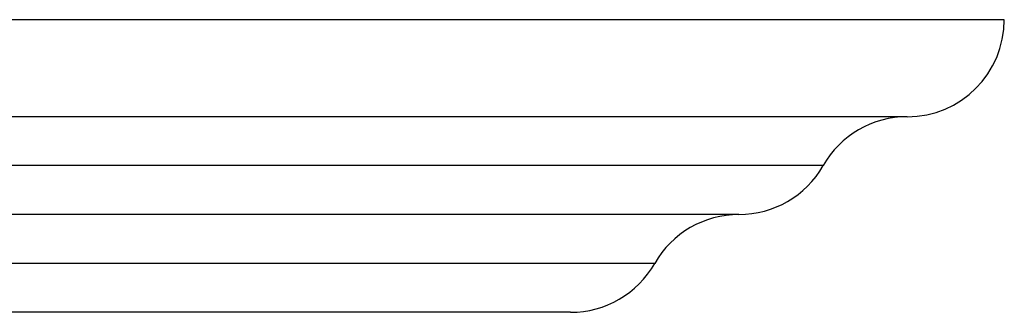
# Model space of a CAD drawing. Units: inches. Extents: x 7.17 to 14.92, y 5.3 to 9.67.
# Drawn here: x 12.38 to 14.92, y 8.91 to 9.67 of the extents above; entities that cross this region are included whole.
import ezdxf

# ---------------------------------------------------------------- set-up
doc = ezdxf.new("R2010")
doc.units = ezdxf.units.IN
doc.header["$LTSCALE"] = 1.21
doc.header["$MEASUREMENT"] = 0
doc.layers.get('0').update_dxf_attribs({"linetype": 'CONTINUOUS'})

msp = doc.modelspace()

# ---------------------------------------------------------------- linework, layer by layer
at = {"color": 7, "linetype": 'CONTINUOUS'}
for p, q in [((14.9223, 9.6657), (7.1723, 9.6657)), ((14.6723, 9.4157), (7.4223, 9.4157)), ((13.8042, 8.9117), (8.2905, 8.9117))]:
    msp.add_line(p, q, dxfattribs=at)
at = {"color": 9, "linetype": 'CONTINUOUS'}
for p, q in [((14.4552, 9.2897), (7.6394, 9.2897)), ((14.2382, 9.1637), (7.8564, 9.1637)), ((14.0212, 9.0377), (8.0734, 9.0377))]:
    msp.add_line(p, q, dxfattribs=at)
at = {"color": 7, "linetype": 'CONTINUOUS'}
for centre, start, end in [((14.6723, 9.6657), 270, 360), ((14.6723, 9.1657), 90, 150.2636), ((14.2382, 9.4137), 270.0192, 330.2636), ((14.2383, 8.9137), 90.0192, 150.2643), ((13.8042, 9.1617), 270, 330.2643)]:
    msp.add_arc(centre, 0.25, start, end, dxfattribs=at)

doc.saveas('drawing.dxf')
